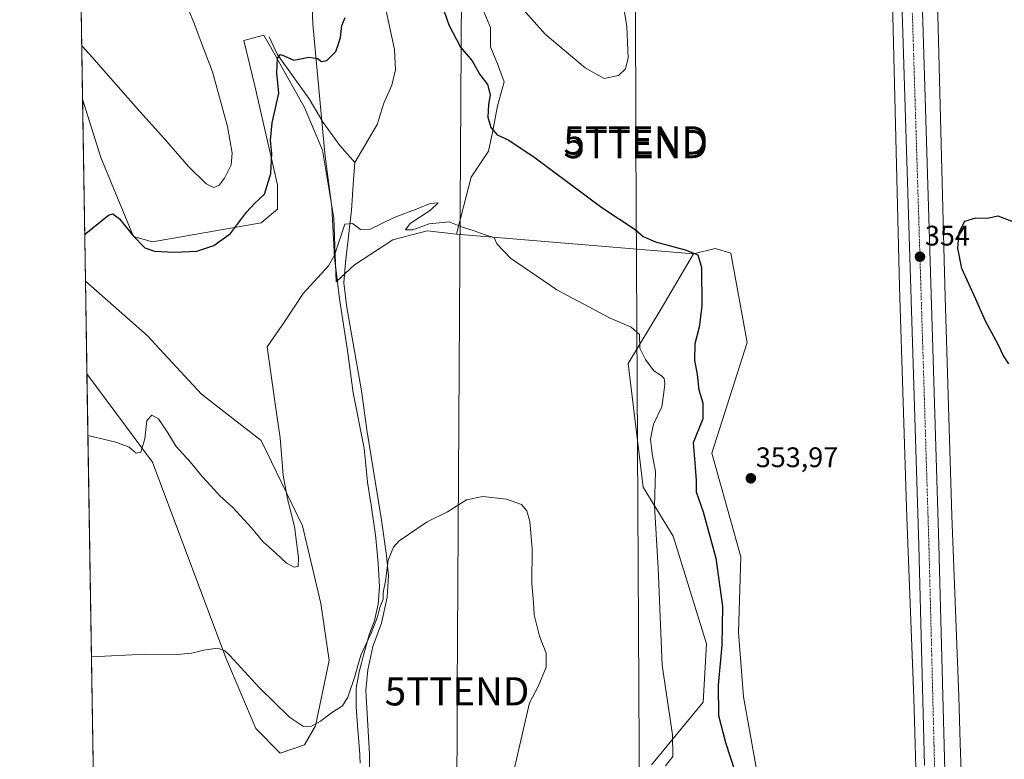
# Model space of a CAD drawing. Units: metres. Extents: x 611399 to 614880, y 4694622 to 4696991.
# Drawn here: x 611414 to 611763, y 4695305 to 4695566 of the extents above; entities that cross this region are included whole.
import ezdxf
from ezdxf.enums import TextEntityAlignment as Align

# ---------------------------------------------------------------- set-up
doc = ezdxf.new("R2010")
doc.units = ezdxf.units.M
doc.header["$MEASUREMENT"] = 0
doc.linetypes.add('TRAZO_Y_PUNTO', pattern=[1, 0.5, -0.25, 0, -0.25])
doc.layers.get('0').update_dxf_attribs({"lineweight": 5})
for name, color, linetype, lineweight in [('Carretera de calzada única', 19, 'Continuous', 13), ('Carretera de calzada única Cxs', 19, 'Continuous', 13), ('Carretera de calzada única eje', 19, 'TRAZO_Y_PUNTO', 0), ('Carátula', 7, 'Continuous', 5), ('Comarca CxS', 133, 'Continuous', 0), ('Comunidad Autónoma CxS', 142, 'Continuous', 0), ('Corriente natural lineal', 142, 'Continuous', 13), ('Cultivos herbáceos CxS', 92, 'Continuous', 0), ('Curva de nivel maestra', 36, 'Continuous', 30), ('Curva de nivel normal', 36, 'Continuous', 0), ('Entidad de ámbito territorial', 19, 'Continuous', 0), ('Entidad de ámbito territorial CxS', 92, 'Continuous', 0), ('Municipio', 9, 'Continuous', 13), ('Municipio CxS', 142, 'Continuous', 0), ('Núcleo urbano', 19, 'Continuous', 0), ('Núcleo urbano CxS', 19, 'Continuous', 0), ('Pastizal CxS', 92, 'Continuous', 0), ('Provincia CxS', 1, 'Continuous', 0), ('Punto de cota en terreno', 7, 'Continuous', 0), ('Rótulo de punto de cota en terreno', 19, 'Continuous', 0), ('Suelo desnudo', 252, 'Continuous', 0), ('Suelo desnudo CxS', 43, 'Continuous', 0), ('Tendido', 6, 'Continuous', 0), ('Torre de tendido puntual', 7, 'Continuous', 0)]:
    doc.layers.add(name, color=color, linetype=linetype, lineweight=lineweight)
doc.styles.add('Arial', font='txt', dxfattribs={"height": 0.2})

# ---------------------------------------------------------------- blocks, each defined once
blk = doc.blocks.new('*U152')
at = {"layer": 'Cultivos herbáceos CxS', "color": 92, "linetype": 'Continuous', "lineweight": 0}
blk.add_polyline3d([(611749.24, 4695253.8, 349.85), (611747.24, 4695310.32, 351.05), (611746.81, 4695326.9, 351.25), (611746.81, 4695327, 351.24), (611744.29, 4695390.8, 352.05), (611741.79, 4695472.37, 352.21), (611739.33, 4695568.12, 353.28), (611737.24, 4695653.32, 353.54), (611737.24, 4695653.41, 353.54), (611732.62, 4695780.45, 353.39), (611729.74, 4695878.5, 353.58)], dxfattribs=at)
blk = doc.blocks.new('*U160')
at = {"layer": 'Suelo desnudo CxS', "color": 43, "linetype": 'Continuous', "lineweight": 0}
for points in [[(611513.79, 4695675.52, 357.31), (611514.51, 4695675.01, 357.31), (611519.51, 4695671.47, 357.1), (611523.44, 4695668.68, 357.08), (611533.09, 4695662.25, 356.58), (611540.73, 4695663.86, 356.73), (611548.54, 4695662.4, 355.88), (611560.83, 4695661.85, 356.53), (611561.23, 4695653.4, 356.1), (611558.42, 4695641.74, 354.71), (611556, 4695626.87, 354.18), (611558.42, 4695612.8, 353.69), (611567.26, 4695601.94, 354.98), (611572.09, 4695597.92, 355.37), (611576.51, 4695592.69, 355.22), (611574.89, 4695583.31, 354.41), (611577.13, 4695576.04, 354.27), (611578.25, 4695569.88, 354.46), (611580.93, 4695563.74, 354.32), (611580.93, 4695556.91, 353.6), (611583.34, 4695550.88, 353.15), (611585.76, 4695544.44, 352.38), (611583.34, 4695536, 350.79), (611581.74, 4695527.15, 349.73), (611580.13, 4695519.92, 347.98), (611574.1, 4695510.67, 346.45), (611571.28, 4695500.22, 345.76), (611568.87, 4695490.57, 344.63), (611558.42, 4695491.77, 344.6), (611546.35, 4695488.56, 344.24), (611532.68, 4695479.71, 344.06), (611526.25, 4695473.68, 344.4), (611525.45, 4695496.2, 345.84), (611521.42, 4695520.32, 347.9), (611515.06, 4695535.44, 348.69), (611507.49, 4695548.83, 349.48), (611502.96, 4695556.86, 350.59), (611500.77, 4695560.72, 351.1), (611500.63, 4695560.98, 351.14), (611493.49, 4695559.05, 351.47), (611497.4, 4695543.02, 351), (611505.44, 4695508.04, 349.17), (611505.44, 4695499.37, 348.21), (611499.67, 4695494.56, 348.46), (611461.18, 4695487.82, 350.61), (611454.44, 4695489.75, 349.82), (611442.89, 4695517.66, 351.84), (611436.43, 4695538.36, 353.2), (611435.3, 4695609.18, 360.38), (611444.74, 4695603.57, 360.35), (611466.29, 4695601.97, 359.51), (611499.67, 4695604.3, 358.64), (611502.37, 4695605.34, 358.48), (611510.83, 4695608.6, 358.22), (611513.38, 4695611.59, 358.03), (611521.02, 4695615.61, 357.27), (611529.07, 4695634.11, 357.09), (611525.45, 4695647.78, 356.34), (611514.99, 4695657.43, 356.43), (611502.93, 4695665.87, 356.73), (611495.69, 4695673.11, 357.39), (611499.31, 4695675.12, 357.03), (611506.15, 4695675.12, 356.94), (611512.26, 4695675.44, 357.28), (611513.79, 4695675.52, 357.31)], [(611515.06, 4695309.73, 338.66), (611506.4, 4695306.84, 338.18), (611497.74, 4695315.51, 338.51), (611487.15, 4695340.54, 339.76), (611461.17, 4695409.85, 344.2), (611437.98, 4695441.05, 347.31), (611437.46, 4695473.89, 349.52), (611459.35, 4695454.7, 347.77), (611478.5, 4695433.91, 346.9), (611499.66, 4695417.55, 345.9), (611514.37, 4695387.29, 344.13), (611520.83, 4695359.79, 342.73), (611523.72, 4695339.57, 342.2), (611518.91, 4695316.47, 339.67), (611515.06, 4695309.73, 338.66)]]:
    blk.add_polyline3d(points, close=True, dxfattribs=at)
blk = doc.blocks.new('*U168')
at = {"layer": 'Cultivos herbáceos CxS', "color": 92, "linetype": 'Continuous', "lineweight": 0}
blk.add_polyline3d([(611442.29, 4695171.05, 334.51), (611437.98, 4695441.05, 347.31), (611461.17, 4695409.85, 344.2), (611487.15, 4695340.54, 339.76), (611497.74, 4695315.51, 338.51), (611506.4, 4695306.84, 338.18), (611515.06, 4695309.73, 338.66), (611518.91, 4695316.47, 339.67), (611523.72, 4695339.57, 342.2), (611520.83, 4695359.79, 342.73), (611514.37, 4695387.29, 344.13), (611499.66, 4695417.55, 345.9), (611478.5, 4695433.91, 346.9), (611459.35, 4695454.7, 347.77), (611437.46, 4695473.89, 349.52), (611436.43, 4695538.36, 353.2), (611442.89, 4695517.66, 351.84), (611454.44, 4695489.75, 349.82), (611461.18, 4695487.82, 350.61), (611499.67, 4695494.56, 348.46), (611505.44, 4695499.37, 348.21), (611505.44, 4695508.04, 349.17), (611497.4, 4695543.02, 351), (611493.49, 4695559.05, 351.47), (611500.63, 4695560.98, 351.14), (611500.77, 4695560.72, 351.1), (611502.96, 4695556.86, 350.59), (611507.49, 4695548.83, 349.48), (611515.06, 4695535.44, 348.69), (611521.42, 4695520.32, 347.9), (611525.45, 4695496.2, 345.84), (611525.45, 4695496.2, 345.84), (611526.25, 4695473.68, 344.4), (611532.68, 4695479.71, 344.06), (611546.35, 4695488.56, 344.24), (611558.42, 4695491.77, 344.6), (611568.87, 4695490.57, 344.63), (611652.81, 4695483.55, 349.39), (611641.33, 4695464.08, 346.02), (611629.61, 4695444.8, 344.08), (611635, 4695400.93, 344.28), (611645.58, 4695383.6, 346.05), (611657.41, 4695345.56, 348.43), (611656.16, 4695324.88, 348.08), (611637.88, 4695302.74, 344.59)], dxfattribs=at)
blk = doc.blocks.new('*U170')
at = {"layer": 'Curva de nivel normal', "color": 36, "linetype": 'Continuous', "lineweight": 0}
for points in [[(611625.85, 4695584.09, 355), (611629.23, 4695564.03, 355), (611629.7, 4695552.91, 355), (611628.71, 4695549.07, 355), (611626.22, 4695546.71, 355), (611621.2, 4695545.69, 355), (611614.48, 4695549.46, 355), (611600.2, 4695561.37, 355), (611589.5, 4695573.34, 355)], [(611473.82, 4695570.31, 355), (611476.05, 4695564.83, 355), (611478.39, 4695558.5, 355), (611482.5, 4695547.99, 355), (611487.7, 4695528.67, 355), (611489.46, 4695519.19, 355), (611489.03, 4695515.14, 355), (611486.75, 4695510.34, 355), (611484.84, 4695507.83, 355), (611482.9, 4695507.01, 355), (611480.17, 4695508.34, 355), (611473.97, 4695514.55, 355), (611465.45, 4695524.28, 355), (611456.74, 4695533.93, 355), (611438.9, 4695554.23, 355), (611436.13, 4695557.2, 355)]]:
    blk.add_polyline3d(points, dxfattribs=at)
blk = doc.blocks.new('*U175')
at = {"layer": 'Curva de nivel normal', "color": 36, "linetype": 'Continuous', "lineweight": 0}
blk.add_polyline3d([(611438.33, 4695419.31, 345), (611448.26, 4695416.91, 345), (611452.94, 4695415.19, 345), (611455.4, 4695413, 345), (611457.01, 4695413.4, 345), (611458.47, 4695418.07, 345), (611459.21, 4695424.52, 345), (611460.9, 4695426.51, 345), (611463.26, 4695425.11, 345), (611466.67, 4695420.17, 345), (611469.59, 4695415.43, 345), (611474.57, 4695409.99, 345), (611478.73, 4695404.77, 345), (611481.89, 4695401.44, 345), (611485.06, 4695397.88, 345), (611489.63, 4695393.83, 345), (611496.29, 4695386.55, 345), (611500.22, 4695381.69, 345), (611504.74, 4695377.7, 345), (611508.66, 4695374.1, 345), (611511.38, 4695372.66, 345), (611512.73, 4695372.84, 345), (611512.88, 4695376.01, 345), (611511.5, 4695387.02, 345), (611509, 4695396.87, 345), (611507.52, 4695405.24, 345), (611506.39, 4695418.4, 345), (611504.66, 4695430.44, 345), (611501.86, 4695450.64, 345), (611508.17, 4695459.85, 345), (611514.56, 4695469.53, 345), (611523.58, 4695479.34, 345), (611525.68, 4695483.05, 345), (611529.36, 4695494.13, 345), (611532.04, 4695494.31, 345), (611534.82, 4695492.21, 345), (611538.25, 4695492.33, 345), (611546.72, 4695496.43, 345), (611554.96, 4695499.55, 345), (611559.56, 4695501.44, 345), (611562.37, 4695501.68, 345), (611559.66, 4695499, 345), (611552.44, 4695494.34, 345), (611550.75, 4695492.02, 345), (611553.44, 4695492.13, 345), (611559.23, 4695494.16, 345), (611566.23, 4695494.95, 345), (611570.95, 4695493, 345), (611575.1, 4695491.77, 345), (611578.96, 4695490.36, 345), (611582.2, 4695489.38, 345), (611583.08, 4695487.11, 345), (611587.99, 4695482.09, 345), (611604.44, 4695470.81, 345), (611623.33, 4695460.78, 345), (611630.73, 4695457.59, 345), (611633.65, 4695455.01, 345), (611633.74, 4695450.16, 345), (611635.79, 4695446.22, 345), (611638.71, 4695442.16, 345), (611641.37, 4695440.56, 345), (611642.43, 4695439.49, 345), (611642.61, 4695437.56, 345), (611642.26, 4695434.51, 345), (611641.54, 4695429.43, 345), (611638.68, 4695423.25, 345), (611637.5, 4695417.96, 345), (611638.14, 4695412.76, 345), (611639.3, 4695406.52, 345), (611639.01, 4695394.35, 345), (611640.24, 4695372.34, 345), (611641.7, 4695337.98, 345), (611645.32, 4695313.34, 345), (611645.5, 4695305.68, 345), (611642.84, 4695302.32, 345)], dxfattribs=at)
blk = doc.blocks.new('*U179')
at = {"layer": 'Curva de nivel normal', "color": 36, "linetype": 'Continuous', "lineweight": 0}
blk.add_polyline3d([(611588.84, 4695299.06, 340), (611591.98, 4695312.85, 340), (611594.66, 4695324.68, 340), (611597.76, 4695330.4, 340), (611600.6, 4695337.24, 340), (611600.56, 4695342.16, 340), (611598.19, 4695348.23, 340), (611596.41, 4695355.78, 340), (611596.09, 4695360.2, 340), (611595.58, 4695366.85, 340), (611595.66, 4695379.26, 340), (611594.88, 4695388.88, 340), (611593.73, 4695392.59, 340), (611591.87, 4695394.88, 340), (611586.62, 4695396.7, 340), (611578.14, 4695397.71, 340), (611572.37, 4695396.48, 340), (611565.66, 4695392.28, 340), (611558.42, 4695388.68, 340), (611548.56, 4695382.01, 340), (611546.51, 4695379.76, 340), (611544.62, 4695375.18, 340), (611543.75, 4695367.65, 340), (611542.92, 4695363.64, 340), (611542.86, 4695361.38, 340), (611541.7, 4695358.35, 340), (611540.93, 4695355.1, 340), (611538.59, 4695349.29, 340), (611535.02, 4695341.45, 340), (611532.76, 4695333.62, 340), (611530.42, 4695326.66, 340), (611528.46, 4695323.62, 340), (611524.9, 4695321.33, 340), (611520.69, 4695318.09, 340), (611517.47, 4695316.35, 340), (611514.68, 4695316.22, 340), (611509.71, 4695319.5, 340), (611499, 4695330.04, 340), (611488.58, 4695341.42, 340), (611486.71, 4695343.16, 340), (611484.23, 4695343.94, 340), (611479.3, 4695343.32, 340), (611475.17, 4695342.2, 340), (611469.97, 4695341.69, 340), (611458.57, 4695341.84, 340), (611439.58, 4695340.88, 340)], dxfattribs=at)
blk = doc.blocks.new('*U194')
at = {"layer": 'Curva de nivel maestra', "color": 36, "linetype": 'Continuous', "lineweight": 30}
for points in [[(611437.2, 4695490.14, 350), (611437.57, 4695490.73, 350), (611445.57, 4695497.28, 350), (611447.19, 4695497.71, 350), (611449.51, 4695496.02, 350), (611454.33, 4695489.91, 350), (611458.51, 4695485.76, 350), (611461.9, 4695484.54, 350), (611468.99, 4695484.12, 350), (611476.93, 4695484.55, 350), (611482.96, 4695486.56, 350), (611488.82, 4695490.8, 350), (611494.47, 4695498.28, 350), (611497.34, 4695501.41, 350), (611500.83, 4695504.7, 350), (611503.08, 4695512.03, 350), (611503.46, 4695519.1, 350), (611502.95, 4695523.82, 350), (611503.56, 4695529.92, 350), (611505.94, 4695540.49, 350), (611505.21, 4695547.68, 350), (611505.44, 4695552.86, 350), (611506.47, 4695554.11, 350), (611507.29, 4695553.93, 350), (611511.26, 4695552.09, 350), (611516.53, 4695553.2, 350), (611519.62, 4695552.71, 350), (611521.01, 4695551.68, 350), (611522.97, 4695552.06, 350), (611526.15, 4695555.26, 350), (611526.99, 4695557.61, 350), (611527.72, 4695560.2, 350), (611528.21, 4695564.43, 350), (611529.44, 4695567.23, 350)], [(611564.5, 4695569.38, 350), (611566.1, 4695564.68, 350), (611570.24, 4695556.78, 350), (611574.46, 4695551.92, 350), (611577.14, 4695547.12, 350), (611579.89, 4695543.51, 350), (611580.76, 4695539.87, 350), (611580.16, 4695536.45, 350), (611579.94, 4695531.94, 350), (611581.01, 4695528.27, 350), (611583.21, 4695525.73, 350), (611587.35, 4695523.8, 350), (611596.76, 4695517.54, 350), (611620.34, 4695500.02, 350), (611632.18, 4695492.18, 350), (611635, 4695489.68, 350), (611639.35, 4695487.8, 350), (611649.87, 4695485, 350), (611654.3, 4695483.27, 350), (611655.62, 4695478.78, 350), (611655.71, 4695465.01, 350), (611654.83, 4695457.62, 350), (611653.3, 4695451.76, 350), (611653.17, 4695445.96, 350), (611654.05, 4695440.84, 350), (611654.63, 4695435.42, 350), (611656.07, 4695430.86, 350), (611656.07, 4695425.19, 350), (611652.64, 4695416.63, 350), (611653.3, 4695409.58, 350), (611653.75, 4695403.37, 350), (611653.69, 4695399.32, 350), (611656.17, 4695392.21, 350), (611660.64, 4695375.81, 350), (611663.01, 4695358.68, 350), (611662.78, 4695345.06, 350), (611661.48, 4695330.86, 350), (611661.59, 4695320.14, 350), (611664.14, 4695310.53, 350), (611668.93, 4695295.68, 350)], [(611764.52, 4695444.6, 350), (611762.63, 4695447.42, 350), (611760.67, 4695451.46, 350), (611756.24, 4695459.7, 350), (611752.77, 4695467.56, 350), (611747.79, 4695478.35, 350), (611746.42, 4695485.61, 350), (611746.89, 4695491.19, 350), (611748.9, 4695495.14, 350), (611752.82, 4695496.34, 350), (611756.89, 4695496.18, 350), (611760.62, 4695497.08, 350), (611766.16, 4695494.95, 350)]]:
    blk.add_polyline3d(points, dxfattribs=at)
blk = doc.blocks.new('5PATER')
at = {"layer": 'Carátula', "linetype": 'Continuous', "lineweight": 5}
h = blk.add_hatch(color=250, dxfattribs=at)
edge = h.paths.add_edge_path()
edge.add_ellipse((0, 0.01), major_axis=(-1.33, -1.34), ratio=0.999422, start_angle=0, end_angle=360)
blk = doc.blocks.new('5TTEND')
blk.add_text('5TTEND', height=10).set_placement((0, 0), align=Align.MIDDLE_CENTER)

msp = doc.modelspace()

# ---------------------------------------------------------------- linework, layer by layer
at = {"layer": 'Carretera de calzada única', "color": 19, "linetype": 'Continuous', "lineweight": 13}
for points in [[(611734.57, 4695302.44, 351.8), (611732.57, 4695380.37, 353.03), (611726.82, 4695565.69, 354.18), (611725.14, 4695614.91, 354.2), (611721.64, 4695725.48, 354.6), (611721.04, 4695745.84, 354.73)], [(611728.14, 4695747.99, 354.65), (611728.8, 4695725.66, 354.48), (611732.3, 4695615.1, 354.27), (611733.98, 4695565.87, 353.98), (611739.73, 4695380.53, 352.97), (611741.78, 4695300.66, 351.84), (611742.37, 4695266.62, 350.95), (611742.85, 4695194.93, 348.97), (611742.82, 4695174.91, 348.32), (611742.57, 4695161.05, 347.84)]]:
    msp.add_polyline3d(points, dxfattribs=at)
at = {"layer": 'Carretera de calzada única Cxs', "color": 19, "linetype": 'Continuous', "lineweight": 13}
for points in [[(611734.57, 4695302.44, 351.8), (611732.57, 4695380.37, 353.03), (611726.82, 4695565.69, 354.18), (611725.14, 4695614.91, 354.2), (611721.64, 4695725.48, 354.6), (611721.04, 4695745.84, 354.73), (611720.85, 4695752.26, 354.73), (611718.35, 4695836.46, 354.79)], [(611725.51, 4695836.67, 354.92), (611727.96, 4695753.98, 354.73), (611727.96, 4695753.98, 354.73), (611728.14, 4695747.99, 354.65), (611728.8, 4695725.66, 354.48), (611732.3, 4695615.1, 354.27), (611733.98, 4695565.87, 353.98), (611739.73, 4695380.53, 352.97), (611741.78, 4695300.66, 351.84)]]:
    msp.add_polyline3d(points, dxfattribs=at)
at = {"layer": 'Carretera de calzada única eje', "color": 19, "linetype": 'TRAZO_Y_PUNTO', "lineweight": 0}
msp.add_polyline3d([(611724.49, 4695750.18, 354.82), (611724.8, 4695739.73, 354.75), (611724.89, 4695736.73, 354.73), (611725.21, 4695725.57, 354.71), (611728.71, 4695615, 354.38), (611730.39, 4695565.78, 354.23), (611733.28, 4695473.12, 353.92), (611736.16, 4695380.44, 353.22), (611737.16, 4695341.48, 352.65), (611738.17, 4695301.55, 351.91), (611737.51, 4695289.64, 351.64)], dxfattribs=at)
at = {"layer": 'Comarca CxS', "color": 133, "linetype": 'Continuous', "lineweight": 0}
msp.add_polyline3d([(614880.35, 4694677.5, 406.11), (611451.04, 4694621.99, 378.31), (611414.16, 4696935.17, 355.24), (614842.36, 4696990.68, 353.1), (614880.35, 4694677.5, 406.11)], close=True, dxfattribs=at)
msp.add_polyline3d([(614880.35, 4694677.5, 406.11), (611451.04, 4694621.99, 378.31), (611414.16, 4696935.17, 355.24), (614842.36, 4696990.68, 353.1), (614880.35, 4694677.5, 406.11)], close=True, dxfattribs=at)
at = {"layer": 'Comunidad Autónoma CxS', "color": 142, "linetype": 'Continuous', "lineweight": 0}
msp.add_polyline3d([(614166.72, 4694665.95, 399.62), (611451.04, 4694621.99, 378.31), (611417.5, 4696725.48, 353.8), (611414.16, 4696935.17, 355.24), (614842.36, 4696990.68, 353.1), (614880.35, 4694677.5, 406.11), (614166.72, 4694665.95, 399.62)], close=True, dxfattribs=at)
msp.add_polyline3d([(614166.72, 4694665.95, 399.62), (611451.04, 4694621.99, 378.31), (611417.5, 4696725.48, 353.8), (611414.16, 4696935.17, 355.24), (614842.36, 4696990.68, 353.1), (614880.35, 4694677.5, 406.11), (614166.72, 4694665.95, 399.62)], close=True, dxfattribs=at)
at = {"layer": 'Corriente natural lineal', "color": 142, "linetype": 'Continuous', "lineweight": 13}
for points in [[(611532.9, 4695515.9, 345.83), (611540.78, 4695529.33, 346.55), (611543.11, 4695536.88, 346.92), (611545.98, 4695543.23, 346.95), (611547.24, 4695548.67, 347.21), (611546.9, 4695555.93, 347.54), (611543.63, 4695571.26, 348.21), (611543.15, 4695578.35, 348.37), (611544.47, 4695584.76, 348.76), (611543.49, 4695596.53, 349.51), (611545.31, 4695601.33, 349.81), (611546.29, 4695608.92, 350.45), (611545.6, 4695615.99, 351.07), (611546.33, 4695620.93, 351.47), (611548.63, 4695630.83, 352.27), (611548.9, 4695638.79, 352.55)], [(611502.47, 4695560.42, 350.97), (611505.33, 4695554.21, 350.04), (611516.63, 4695538.47, 348.41), (611521.69, 4695530.12, 347.37), (611527.52, 4695521.98, 346.4), (611532.9, 4695515.9, 345.83)], [(611532.9, 4695515.9, 345.83), (611532.32, 4695509.74, 345.67), (611531.71, 4695499, 345.23), (611529.59, 4695480.47, 344.26), (611529, 4695473.34, 344.07), (611530.05, 4695464.61, 343.65), (611535.19, 4695435.11, 342.21), (611537.1, 4695421.31, 341.31), (611542.32, 4695389.31, 340.43), (611544.03, 4695376.76, 340.17), (611544.72, 4695369.56, 339.91), (611544.35, 4695362.02, 339.71), (611542.35, 4695352.87, 339.3), (611539.17, 4695344.56, 339.45), (611537.51, 4695336.37, 338.98), (611536.7, 4695328.94, 338.94), (611538.01, 4695306.4, 338.42), (611538.15, 4695277.34, 337.61)]]:
    msp.add_polyline3d(points, dxfattribs=at)
at = {"layer": 'Cultivos herbáceos CxS', "color": 92, "linetype": 'Continuous', "lineweight": 0}
for points in [[(611712.87, 4695907.84, 354.42), (611716.63, 4695779.95, 354.1), (611716.63, 4695779.92, 354.1), (611716.63, 4695779.91, 354.1), (611716.63, 4695779.89, 354.1), (611718.83, 4695719.51, 354.27), (611718.83, 4695719.5, 354.27), (611718.83, 4695719.49, 354.27), (611722.14, 4695614.81, 353.82), (611722.29, 4695610.54, 353.81), (611723.34, 4695567.72, 353.51), (611723.34, 4695567.72, 353.51), (611723.34, 4695567.71, 353.51), (611725.8, 4695471.94, 352.9), (611725.8, 4695471.92, 352.9), (611725.8, 4695471.91, 352.9), (611725.8, 4695471.9, 352.9), (611728.3, 4695390.27, 352.72), (611728.3, 4695390.2, 352.72), (611730.82, 4695326.43, 352.04), (611731.24, 4695309.87, 351.7), (611731.25, 4695309.8, 351.7), (611731.53, 4695301.75, 351.58)], [(611749.24, 4695253.81, 349.85), (611747.24, 4695310.32, 351.05), (611746.81, 4695326.9, 351.25), (611746.8, 4695327, 351.24), (611744.29, 4695390.8, 352.05), (611741.79, 4695472.37, 352.21), (611739.33, 4695568.12, 353.28), (611737.24, 4695653.32, 353.54), (611737.24, 4695653.41, 353.54), (611733.71, 4695750.43, 354.11), (611733.65, 4695752.27, 354.24), (611733.58, 4695754.11, 354.22), (611732.62, 4695780.45, 353.39), (611729.74, 4695878.5, 353.58)], [(611568.87, 4695490.57, 344.63), (611571.28, 4695500.22, 345.76), (611574.1, 4695510.67, 346.45), (611580.13, 4695519.92, 347.98), (611581.74, 4695527.16, 349.73), (611583.34, 4695536, 350.79), (611585.76, 4695544.44, 352.38), (611583.34, 4695550.88, 353.15), (611580.93, 4695556.91, 353.6), (611580.93, 4695563.74, 354.32), (611578.25, 4695569.89, 354.46)], [(611676.78, 4695291.91, 352.13), (611670.45, 4695326.74, 352.85), (611668.77, 4695349.58, 351.61), (611669.57, 4695376.28, 352.24), (611659.3, 4695412.96, 352.87), (611671.74, 4695452.19, 352.95), (611665.97, 4695483.87, 352.28), (611660.47, 4695485.43, 351.19), (611652.81, 4695483.55, 349.39), (611568.87, 4695490.57, 344.63), (611571.28, 4695500.22, 345.76), (611574.1, 4695510.67, 346.45), (611580.13, 4695519.92, 347.98), (611581.74, 4695527.15, 349.73), (611583.34, 4695536, 350.79), (611585.76, 4695544.44, 352.38), (611583.34, 4695550.88, 353.15), (611580.93, 4695556.91, 353.6), (611580.93, 4695563.74, 354.32), (611578.25, 4695569.88, 354.46)], [(611723.34, 4695567.71, 353.51), (611725.8, 4695471.94, 352.9), (611725.8, 4695471.92, 352.9), (611725.8, 4695471.91, 352.9), (611725.8, 4695471.9, 352.9), (611728.29, 4695390.27, 352.72), (611728.3, 4695390.2, 352.72), (611730.82, 4695326.43, 352.04), (611731.24, 4695309.87, 351.7), (611731.25, 4695309.8, 351.7), (611731.53, 4695301.75, 351.58)], [(611568.87, 4695490.57, 344.63), (611558.41, 4695491.77, 344.6), (611546.35, 4695488.56, 344.24), (611532.68, 4695479.71, 344.06), (611529.26, 4695476.51, 344.21), (611526.25, 4695473.68, 344.4), (611525.44, 4695496.2, 345.84), (611521.42, 4695520.32, 347.9), (611515.06, 4695535.44, 348.69), (611507.49, 4695548.83, 349.48), (611502.96, 4695556.86, 350.59), (611500.77, 4695560.72, 351.1), (611500.63, 4695560.98, 351.14), (611493.49, 4695559.05, 351.47), (611497.4, 4695543.02, 351), (611505.44, 4695508.04, 349.17), (611505.44, 4695499.37, 348.21), (611499.66, 4695494.56, 348.46), (611461.18, 4695487.82, 350.61), (611454.44, 4695489.75, 349.82), (611442.89, 4695517.66, 351.84), (611436.43, 4695538.36, 353.2)], [(611437.46, 4695473.89, 349.52), (611436.43, 4695538.36, 353.2)], [(611652.81, 4695483.55, 349.39), (611568.87, 4695490.57, 344.63)], [(611652.81, 4695483.55, 349.39), (611568.87, 4695490.57, 344.63)], [(611716.78, 4695153.04, 347.94), (611703.27, 4695159.61, 348.26), (611658.56, 4695209.63, 350.46), (611648.59, 4695234.22, 350.57), (611644.45, 4695252.57, 348.55), (611651.16, 4695268.58, 349.85), (611667.4, 4695283.48, 350.46), (611676.78, 4695291.91, 352.13), (611670.45, 4695326.74, 352.85), (611668.77, 4695349.58, 351.61), (611669.57, 4695376.28, 352.24), (611659.3, 4695412.96, 352.87), (611671.74, 4695452.19, 352.95), (611665.97, 4695483.87, 352.28), (611660.47, 4695485.43, 351.19), (611652.81, 4695483.55, 349.39)], [(611637.88, 4695302.74, 344.59), (611656.16, 4695324.88, 348.08), (611657.41, 4695345.56, 348.43), (611645.58, 4695383.6, 346.05), (611634.99, 4695400.93, 344.28), (611629.61, 4695444.81, 344.08), (611641.33, 4695464.08, 346.02), (611652.81, 4695483.55, 349.39)], [(611437.46, 4695473.89, 349.52), (611459.35, 4695454.7, 347.77), (611478.49, 4695433.91, 346.9), (611499.66, 4695417.55, 345.9), (611514.37, 4695387.29, 344.13), (611520.83, 4695359.79, 342.73), (611523.72, 4695339.57, 342.2), (611518.91, 4695316.47, 339.67), (611515.06, 4695309.73, 338.66), (611506.4, 4695306.84, 338.18), (611497.74, 4695315.51, 338.51), (611487.15, 4695340.54, 339.76), (611461.17, 4695409.85, 344.2), (611437.98, 4695441.05, 347.31)], [(611442.29, 4695171.05, 334.51), (611437.98, 4695441.05, 347.31)]]:
    msp.add_polyline3d(points, dxfattribs=at)
at = {"layer": 'Entidad de ámbito territorial', "color": 19, "linetype": 'Continuous', "lineweight": 0}
msp.add_polyline3d([(611534.75, 4695303.25, 338.22), (611534.62, 4695305.9, 338.32), (611534.59, 4695306.35, 338.33), (611534.01, 4695313.72, 338.56), (611533.9, 4695315.13, 338.62), (611533.44, 4695321.41, 338.98), (611533.29, 4695323.49, 339.15), (611533.28, 4695329.85, 339.5), (611534.42, 4695335.59, 339.48), (611535.23, 4695338.68, 339.33), (611535.95, 4695341.46, 339.45), (611537.95, 4695348.75, 339.88), (611539.76, 4695353.74, 339.63), (611541.16, 4695359.61, 339.78), (611541.53, 4695365.72, 340.39), (611541.1, 4695374.09, 340.57), (611540.12, 4695384.11, 340.68), (611538.61, 4695394.63, 341.11), (611537.29, 4695402.73, 341.44), (611536.14, 4695414.78, 341.42), (611532.28, 4695434.4, 342.71), (611530.3, 4695449.35, 343.19), (611527.36, 4695467.59, 344.21), (611526.19, 4695477.55, 344.55), (611525.65, 4695482.17, 344.75), (611524.75, 4695500.07, 346.27), (611522.32, 4695518.19, 347.66), (611521.88, 4695522.99, 347.77), (611518, 4695564.86, 351), (611516.37, 4695608.04, 356.83)], dxfattribs=at)
at = {"layer": 'Entidad de ámbito territorial CxS', "color": 92, "linetype": 'Continuous', "lineweight": 0}
for points in [[(611534.75, 4695303.25, 338.22), (611534.62, 4695305.9, 338.32), (611534.59, 4695306.35, 338.33), (611534.01, 4695313.72, 338.56), (611533.9, 4695315.13, 338.62), (611533.44, 4695321.41, 338.98), (611533.29, 4695323.49, 339.15), (611533.28, 4695329.85, 339.5), (611534.42, 4695335.59, 339.48), (611535.23, 4695338.68, 339.33), (611535.95, 4695341.46, 339.45), (611537.95, 4695348.75, 339.88), (611539.76, 4695353.74, 339.63), (611541.16, 4695359.61, 339.78), (611541.53, 4695365.72, 340.39), (611541.1, 4695374.09, 340.57), (611540.12, 4695384.11, 340.68), (611538.61, 4695394.63, 341.11), (611537.29, 4695402.73, 341.44), (611536.14, 4695414.78, 341.42), (611532.28, 4695434.4, 342.71), (611530.3, 4695449.35, 343.19), (611527.36, 4695467.59, 344.21), (611526.19, 4695477.55, 344.55), (611525.65, 4695482.17, 344.75), (611524.75, 4695500.07, 346.27), (611522.32, 4695518.19, 347.66), (611521.88, 4695522.99, 347.77), (611518, 4695564.86, 351), (611516.37, 4695608.04, 356.83)], [(611534.75, 4695303.25, 338.22), (611534.62, 4695305.9, 338.32), (611534.59, 4695306.35, 338.33), (611534.01, 4695313.72, 338.56), (611533.9, 4695315.13, 338.62), (611533.44, 4695321.41, 338.98), (611533.29, 4695323.49, 339.15), (611533.28, 4695329.85, 339.5), (611534.42, 4695335.59, 339.48), (611535.23, 4695338.68, 339.33), (611535.95, 4695341.46, 339.45), (611537.95, 4695348.75, 339.88), (611539.76, 4695353.74, 339.63), (611541.16, 4695359.61, 339.78), (611541.53, 4695365.72, 340.39), (611541.1, 4695374.09, 340.57), (611540.12, 4695384.11, 340.68), (611538.61, 4695394.63, 341.11), (611537.29, 4695402.73, 341.44), (611536.14, 4695414.78, 341.42), (611532.28, 4695434.4, 342.71), (611530.3, 4695449.35, 343.19), (611527.36, 4695467.59, 344.21), (611526.19, 4695477.55, 344.55), (611525.65, 4695482.17, 344.75), (611524.75, 4695500.07, 346.27), (611522.32, 4695518.19, 347.66), (611521.88, 4695522.98, 347.77), (611518, 4695564.86, 351), (611516.37, 4695608.04, 356.83)]]:
    msp.add_polyline3d(points, dxfattribs=at)
at = {"layer": 'Municipio', "color": 9, "linetype": 'Continuous', "lineweight": 13}
msp.add_polyline3d([(611534.75, 4695303.25, 338.22), (611534.62, 4695305.9, 338.32), (611534.59, 4695306.35, 338.33), (611534.01, 4695313.72, 338.56), (611533.9, 4695315.13, 338.62), (611533.44, 4695321.41, 338.98), (611533.29, 4695323.49, 339.15), (611533.28, 4695329.85, 339.5), (611534.42, 4695335.59, 339.48), (611535.23, 4695338.68, 339.33), (611535.95, 4695341.46, 339.45), (611537.95, 4695348.75, 339.88), (611539.76, 4695353.74, 339.63), (611541.16, 4695359.61, 339.78), (611541.53, 4695365.72, 340.39), (611541.1, 4695374.09, 340.57), (611540.12, 4695384.11, 340.68), (611538.61, 4695394.63, 341.11), (611537.29, 4695402.73, 341.44), (611536.14, 4695414.78, 341.42), (611532.28, 4695434.4, 342.71), (611530.3, 4695449.35, 343.19), (611527.36, 4695467.59, 344.21), (611526.19, 4695477.55, 344.55), (611525.65, 4695482.17, 344.75), (611524.75, 4695500.07, 346.27), (611522.32, 4695518.19, 347.66), (611521.88, 4695522.99, 347.77), (611518, 4695564.86, 351), (611516.37, 4695608.04, 356.83)], dxfattribs=at)
msp.add_polyline3d([(611534.75, 4695303.25, 338.22), (611534.62, 4695305.9, 338.32), (611534.59, 4695306.35, 338.33), (611534.01, 4695313.72, 338.56), (611533.9, 4695315.13, 338.62), (611533.44, 4695321.41, 338.98), (611533.29, 4695323.49, 339.15), (611533.28, 4695329.85, 339.5), (611534.42, 4695335.59, 339.48), (611535.23, 4695338.68, 339.33), (611535.95, 4695341.46, 339.45), (611537.95, 4695348.75, 339.88), (611539.76, 4695353.74, 339.63), (611541.16, 4695359.61, 339.78), (611541.53, 4695365.72, 340.39), (611541.1, 4695374.09, 340.57), (611540.12, 4695384.11, 340.68), (611538.61, 4695394.63, 341.11), (611537.29, 4695402.73, 341.44), (611536.14, 4695414.78, 341.42), (611532.28, 4695434.4, 342.71), (611530.3, 4695449.35, 343.19), (611527.36, 4695467.59, 344.21), (611526.19, 4695477.55, 344.55), (611525.65, 4695482.17, 344.75), (611524.75, 4695500.07, 346.27), (611522.32, 4695518.19, 347.66), (611521.88, 4695522.99, 347.77), (611518, 4695564.86, 351), (611516.37, 4695608.04, 356.83)], dxfattribs=at)
at = {"layer": 'Municipio CxS', "color": 142, "linetype": 'Continuous', "lineweight": 0}
for points in [[(611451.04, 4694621.99, 378.31), (611417.5, 4696725.48, 353.8)], [(611451.04, 4694621.99, 378.31), (611417.5, 4696725.48, 353.8)], [(611516.37, 4695608.04, 356.83), (611518, 4695564.86, 351), (611521.88, 4695522.99, 347.77), (611522.32, 4695518.19, 347.66), (611524.75, 4695500.07, 346.27), (611525.65, 4695482.17, 344.75), (611526.19, 4695477.55, 344.55), (611527.36, 4695467.59, 344.21), (611530.3, 4695449.35, 343.19), (611532.28, 4695434.4, 342.71), (611536.14, 4695414.78, 341.42), (611537.29, 4695402.73, 341.44), (611538.61, 4695394.63, 341.11), (611540.12, 4695384.11, 340.68), (611541.1, 4695374.09, 340.57), (611541.53, 4695365.72, 340.39), (611541.16, 4695359.61, 339.78), (611539.76, 4695353.74, 339.63), (611537.95, 4695348.75, 339.88), (611535.95, 4695341.46, 339.45), (611535.23, 4695338.68, 339.33), (611534.42, 4695335.59, 339.48), (611533.28, 4695329.85, 339.5), (611533.29, 4695323.49, 339.15), (611533.44, 4695321.41, 338.98), (611533.9, 4695315.13, 338.62), (611534.01, 4695313.72, 338.56), (611534.59, 4695306.35, 338.33), (611534.62, 4695305.9, 338.32), (611534.75, 4695303.25, 338.22)], [(611534.75, 4695303.25, 338.22), (611534.62, 4695305.9, 338.32), (611534.59, 4695306.35, 338.33), (611534.01, 4695313.72, 338.56), (611533.9, 4695315.13, 338.62), (611533.44, 4695321.41, 338.98), (611533.29, 4695323.49, 339.15), (611533.28, 4695329.85, 339.5), (611534.42, 4695335.59, 339.48), (611535.23, 4695338.68, 339.33), (611535.95, 4695341.46, 339.45), (611537.95, 4695348.75, 339.88), (611539.76, 4695353.74, 339.63), (611541.16, 4695359.61, 339.78), (611541.53, 4695365.72, 340.39), (611541.1, 4695374.09, 340.57), (611540.12, 4695384.11, 340.68), (611538.61, 4695394.63, 341.11), (611537.29, 4695402.73, 341.44), (611536.14, 4695414.78, 341.42), (611532.28, 4695434.4, 342.71), (611530.3, 4695449.35, 343.19), (611527.36, 4695467.59, 344.21), (611526.19, 4695477.55, 344.55), (611525.65, 4695482.17, 344.75), (611524.75, 4695500.07, 346.27), (611522.32, 4695518.19, 347.66), (611521.88, 4695522.99, 347.77), (611518, 4695564.86, 351), (611516.37, 4695608.04, 356.83)], [(611516.37, 4695608.04, 356.83), (611518, 4695564.86, 351), (611521.88, 4695522.98, 347.77), (611522.32, 4695518.19, 347.66), (611524.75, 4695500.07, 346.27), (611525.65, 4695482.17, 344.75), (611526.19, 4695477.55, 344.55), (611527.36, 4695467.59, 344.21), (611530.3, 4695449.35, 343.19), (611532.28, 4695434.4, 342.71), (611536.14, 4695414.78, 341.42), (611537.29, 4695402.73, 341.44), (611538.61, 4695394.63, 341.11), (611540.12, 4695384.11, 340.68), (611541.1, 4695374.09, 340.57), (611541.53, 4695365.72, 340.39), (611541.16, 4695359.61, 339.78), (611539.76, 4695353.74, 339.63), (611537.95, 4695348.75, 339.88), (611535.95, 4695341.46, 339.45), (611535.23, 4695338.68, 339.33), (611534.42, 4695335.59, 339.48), (611533.28, 4695329.85, 339.5), (611533.29, 4695323.49, 339.15), (611533.44, 4695321.41, 338.98), (611533.9, 4695315.13, 338.62), (611534.01, 4695313.72, 338.56), (611534.59, 4695306.35, 338.33), (611534.62, 4695305.9, 338.32), (611534.75, 4695303.25, 338.22)], [(611534.75, 4695303.25, 338.22), (611534.62, 4695305.9, 338.32), (611534.59, 4695306.35, 338.33), (611534.01, 4695313.72, 338.56), (611533.9, 4695315.13, 338.62), (611533.44, 4695321.41, 338.98), (611533.29, 4695323.49, 339.15), (611533.28, 4695329.85, 339.5), (611534.42, 4695335.59, 339.48), (611535.23, 4695338.68, 339.33), (611535.95, 4695341.46, 339.45), (611537.95, 4695348.75, 339.88), (611539.76, 4695353.74, 339.63), (611541.16, 4695359.61, 339.78), (611541.53, 4695365.72, 340.39), (611541.1, 4695374.09, 340.57), (611540.12, 4695384.11, 340.68), (611538.61, 4695394.63, 341.11), (611537.29, 4695402.73, 341.44), (611536.14, 4695414.78, 341.42), (611532.28, 4695434.4, 342.71), (611530.3, 4695449.35, 343.19), (611527.36, 4695467.59, 344.21), (611526.19, 4695477.55, 344.55), (611525.65, 4695482.17, 344.75), (611524.75, 4695500.07, 346.27), (611522.32, 4695518.19, 347.66), (611521.88, 4695522.98, 347.77), (611518, 4695564.86, 351), (611516.37, 4695608.04, 356.83)]]:
    msp.add_polyline3d(points, dxfattribs=at)
at = {"layer": 'Núcleo urbano', "color": 19, "linetype": 'Continuous', "lineweight": 0}
for points in [[(611749.24, 4695253.81, 349.85), (611747.24, 4695310.32, 351.05), (611746.81, 4695326.9, 351.25), (611746.8, 4695327, 351.24), (611744.29, 4695390.8, 352.05), (611741.79, 4695472.37, 352.21), (611739.33, 4695568.12, 353.28), (611737.24, 4695653.32, 353.54), (611737.24, 4695653.41, 353.54), (611733.71, 4695750.43, 354.11), (611733.65, 4695752.27, 354.24), (611733.58, 4695754.11, 354.22), (611732.62, 4695780.45, 353.39), (611729.74, 4695878.5, 353.58)], [(611723.34, 4695567.71, 353.51), (611725.8, 4695471.94, 352.9), (611725.8, 4695471.92, 352.9), (611725.8, 4695471.91, 352.9), (611725.8, 4695471.9, 352.9), (611728.29, 4695390.27, 352.72), (611728.3, 4695390.2, 352.72), (611730.82, 4695326.43, 352.04), (611731.24, 4695309.87, 351.7), (611731.25, 4695309.8, 351.7), (611731.53, 4695301.75, 351.58)]]:
    msp.add_polyline3d(points, dxfattribs=at)
at = {"layer": 'Núcleo urbano CxS', "color": 19, "linetype": 'Continuous', "lineweight": 0}
for points in [[(611731.53, 4695301.75, 351.58), (611731.25, 4695309.8, 351.7), (611731.24, 4695309.87, 351.7), (611730.82, 4695326.43, 352.04), (611728.3, 4695390.2, 352.72), (611728.3, 4695390.27, 352.72), (611725.8, 4695471.9, 352.9), (611725.8, 4695471.91, 352.9), (611725.8, 4695471.92, 352.9), (611725.8, 4695471.94, 352.9), (611723.34, 4695567.71, 353.51), (611723.34, 4695567.72, 353.51), (611723.34, 4695567.72, 353.51), (611722.29, 4695610.54, 353.81), (611722.14, 4695614.81, 353.82), (611718.83, 4695719.49, 354.27), (611718.83, 4695719.5, 354.27), (611718.83, 4695719.51, 354.27), (611716.63, 4695779.89, 354.1), (611716.63, 4695779.91, 354.1), (611716.63, 4695779.92, 354.1), (611716.63, 4695779.95, 354.1), (611712.87, 4695907.84, 354.42)], [(611729.74, 4695878.5, 353.58), (611732.62, 4695780.45, 353.39), (611737.24, 4695653.41, 353.54), (611737.24, 4695653.32, 353.54), (611739.33, 4695568.12, 353.28), (611741.79, 4695472.37, 352.21), (611744.29, 4695390.8, 352.05), (611746.81, 4695327, 351.24), (611746.81, 4695326.9, 351.25), (611747.24, 4695310.32, 351.05), (611749.24, 4695253.8, 349.85)]]:
    msp.add_polyline3d(points, dxfattribs=at)
at = {"layer": 'Pastizal CxS', "color": 92, "linetype": 'Continuous', "lineweight": 0}
for points in [[(611637.88, 4695302.74, 344.59), (611656.16, 4695324.88, 348.08), (611657.41, 4695345.56, 348.43), (611645.58, 4695383.6, 346.05), (611635, 4695400.93, 344.28), (611629.61, 4695444.8, 344.08), (611641.33, 4695464.08, 346.02), (611652.81, 4695483.55, 349.39), (611660.47, 4695485.43, 351.19), (611665.97, 4695483.87, 352.28), (611671.74, 4695452.19, 352.95), (611659.3, 4695412.96, 352.87), (611669.57, 4695376.28, 352.24), (611668.77, 4695349.58, 351.61), (611670.45, 4695326.74, 352.85), (611676.78, 4695291.91, 352.13)], [(611716.78, 4695153.04, 347.94), (611703.27, 4695159.61, 348.26), (611658.56, 4695209.63, 350.46), (611648.59, 4695234.22, 350.57), (611644.45, 4695252.57, 348.55), (611651.16, 4695268.58, 349.85), (611667.4, 4695283.48, 350.46), (611676.78, 4695291.91, 352.13), (611670.45, 4695326.74, 352.85), (611668.77, 4695349.58, 351.61), (611669.57, 4695376.28, 352.24), (611659.3, 4695412.96, 352.87), (611671.74, 4695452.19, 352.95), (611665.97, 4695483.87, 352.28), (611660.47, 4695485.43, 351.19), (611652.81, 4695483.55, 349.39)], [(611637.88, 4695302.74, 344.59), (611656.16, 4695324.88, 348.08), (611657.41, 4695345.56, 348.43), (611645.58, 4695383.6, 346.05), (611634.99, 4695400.93, 344.28), (611629.61, 4695444.81, 344.08), (611641.33, 4695464.08, 346.02), (611652.81, 4695483.55, 349.39)]]:
    msp.add_polyline3d(points, dxfattribs=at)
at = {"layer": 'Provincia CxS', "color": 1, "linetype": 'Continuous', "lineweight": 0}
msp.add_polyline3d([(614880.35, 4694677.5, 406.11), (611451.04, 4694621.99, 378.31), (611414.16, 4696935.17, 355.24), (614842.36, 4696990.68, 353.1), (614880.35, 4694677.5, 406.11)], close=True, dxfattribs=at)
msp.add_polyline3d([(614880.35, 4694677.5, 406.11), (611451.04, 4694621.99, 378.31), (611414.16, 4696935.17, 355.24), (614842.36, 4696990.68, 353.1), (614880.35, 4694677.5, 406.11)], close=True, dxfattribs=at)
at = {"layer": 'Suelo desnudo', "color": 252, "linetype": 'Continuous', "lineweight": 0}
for points in [[(611436.43, 4695538.36, 353.2), (611435.3, 4695609.18, 360.38)], [(611568.87, 4695490.57, 344.63), (611571.28, 4695500.22, 345.76), (611574.1, 4695510.67, 346.45), (611580.13, 4695519.92, 347.98), (611581.74, 4695527.16, 349.73), (611583.34, 4695536, 350.79), (611585.76, 4695544.44, 352.38), (611583.34, 4695550.88, 353.15), (611580.93, 4695556.91, 353.6), (611580.93, 4695563.74, 354.32), (611578.25, 4695569.89, 354.46)], [(611568.87, 4695490.57, 344.63), (611558.41, 4695491.77, 344.6), (611546.35, 4695488.56, 344.24), (611532.68, 4695479.71, 344.06), (611529.26, 4695476.51, 344.21), (611526.25, 4695473.68, 344.4), (611525.44, 4695496.2, 345.84), (611521.42, 4695520.32, 347.9), (611515.06, 4695535.44, 348.69), (611507.49, 4695548.83, 349.48), (611502.96, 4695556.86, 350.59), (611500.77, 4695560.72, 351.1), (611500.63, 4695560.98, 351.14), (611493.49, 4695559.05, 351.47), (611497.4, 4695543.02, 351), (611505.44, 4695508.04, 349.17), (611505.44, 4695499.37, 348.21), (611499.66, 4695494.56, 348.46), (611461.18, 4695487.82, 350.61), (611454.44, 4695489.75, 349.82), (611442.89, 4695517.66, 351.84), (611436.43, 4695538.36, 353.2)], [(611437.98, 4695441.05, 347.31), (611437.46, 4695473.89, 349.52)], [(611437.46, 4695473.89, 349.52), (611459.35, 4695454.7, 347.77), (611478.49, 4695433.91, 346.9), (611499.66, 4695417.55, 345.9), (611514.37, 4695387.29, 344.13), (611520.83, 4695359.79, 342.73), (611523.72, 4695339.57, 342.2), (611518.91, 4695316.47, 339.67), (611515.06, 4695309.73, 338.66), (611506.4, 4695306.84, 338.18), (611497.74, 4695315.51, 338.51), (611487.15, 4695340.54, 339.76), (611461.17, 4695409.85, 344.2), (611437.98, 4695441.05, 347.31)]]:
    msp.add_polyline3d(points, dxfattribs=at)
at = {"layer": 'Tendido', "color": 6, "linetype": 'Continuous', "lineweight": 0}
for points in [[(611638.8, 4694625.03, 346.08), (611638.29, 4694637.06, 348.43), (611638.07, 4694707.78, 347.86), (611637.1, 4694898.31, 332.96), (611636.09, 4695021.36, 333.4), (611632.93, 4695228.88, 346.2), (611633.65, 4695286.98, 348.88), (611632.33, 4695523.11, 354.16), (611631.99, 4695683.52, 355.65), (611631.21, 4695799.07, 355.11), (611630.27, 4695920.88, 354.98), (611629.06, 4696048.09, 355.07), (611628.34, 4696227.8, 356.69), (611627.56, 4696356.86, 355.78), (611625.88, 4696581.44, 347.95), (611625.67, 4696712.12, 345.89), (611625.03, 4696844.85, 347.49), (611624.25, 4696938.57, 347.11)], [(611576.68, 4696937.8, 348.59), (611575.18, 4696805.35, 348.37), (611575.66, 4696610.58, 348.78), (611574.65, 4696396.32, 356.41), (611573.52, 4696173.14, 356.56), (611572.51, 4695976.43, 356.6), (611572.14, 4695765.13, 357.26), (611570.72, 4695595.37, 355.3), (611569.05, 4695328.71, 338.36), (611568.58, 4695144.11, 334.66), (611567.67, 4694900.6, 336.11), (611566.71, 4694658.71, 356.84), (611557.11, 4694623.71, 356.84)]]:
    msp.add_polyline3d(points, dxfattribs=at)

# ---------------------------------------------------------------- block references
at = {"layer": 'Cultivos herbáceos CxS', "color": 92, "linetype": 'Continuous', "lineweight": 0}
for name in ['*U152', '*U168']:
    msp.add_blockref(name, (0, 0), dxfattribs=at)
at = {"layer": 'Curva de nivel maestra', "color": 36, "linetype": 'Continuous', "lineweight": 30}
msp.add_blockref('*U194', (0, 0), dxfattribs=at)
at = {"layer": 'Curva de nivel normal', "color": 36, "linetype": 'Continuous', "lineweight": 0}
for name in ['*U179', '*U170', '*U175']:
    msp.add_blockref(name, (0, 0), dxfattribs=at)
at = {"layer": 'Punto de cota en terreno', "linetype": 'Continuous', "lineweight": 0}
for p in [(611732.99, 4695482.57, 354), (611673.1, 4695404.11, 353.97)]:
    msp.add_blockref('5PATER', p, dxfattribs=at)
at = {"layer": 'Suelo desnudo CxS', "color": 43, "linetype": 'Continuous', "lineweight": 0}
msp.add_blockref('*U160', (0, 0), dxfattribs=at)
at = {"layer": 'Torre de tendido puntual', "linetype": 'Continuous', "lineweight": 0}
for p in [(611632.33, 4695523.73, 354.07), (611632.33, 4695522.43, 353.98), (611569.05, 4695328.71, 338.35)]:
    msp.add_blockref('5TTEND', p, dxfattribs=at)

# ---------------------------------------------------------------- texts
at = {"layer": 'Rótulo de punto de cota en terreno', "color": 19, "linetype": 'Continuous', "lineweight": 0, "style": 'Arial'}
for s, p in [('354', (611734.75, 4695484.33)), ('353,97', (611674.86, 4695405.87))]:
    msp.add_text(s, height=7, dxfattribs=at).set_placement(p, align=Align.BOTTOM_LEFT)

doc.saveas('drawing.dxf')
